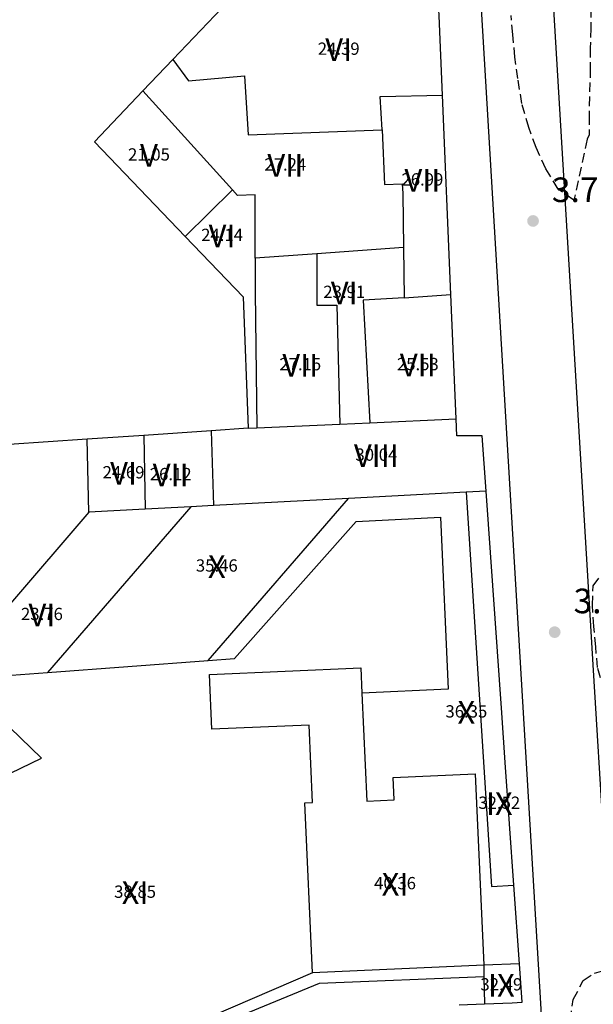
# Model space of a CAD drawing. Extents: x 457355 to 458086, y 3112975 to 3113793.
# Drawn here: x 457483 to 457514, y 3113049 to 3113101 of the extents above; entities that cross this region are included whole.
import ezdxf
from ezdxf.enums import TextEntityAlignment as Align

# ---------------------------------------------------------------- set-up
doc = ezdxf.new("R2010")
doc.units = 0
doc.header["$MEASUREMENT"] = 0
doc.linetypes.add('TRAZOS', pattern=[0.75, 0.5, -0.25])
for name, color, linetype in [('1020', 7, 'CONTINUOUS'), ('1025', 7, 'CONTINUOUS'), ('1190', 1, 'CONTINUOUS'), ('1191', 1, 'CONTINUOUS'), ('1225', 1, 'CONTINUOUS'), ('1230', 7, 'CONTINUOUS'), ('1235', 1, 'CONTINUOUS'), ('1492', 7, 'CONTINUOUS'), ('1765', 92, 'TRAZOS')]:
    doc.layers.add(name, color=color, linetype=linetype)
doc.styles.add('STYLE-ARIAL', font='romans.shx', dxfattribs={"bigfont": 'extfont.shx'})
doc.styles.add('STYLE-ARIAL_ESTRECHA', font='romans.shx', dxfattribs={"bigfont": 'extfont.shx'})

# ---------------------------------------------------------------- blocks, each defined once
blk = doc.blocks.new('1PATER_440')
at = {"layer": '1020', "linetype": 'Continuous', "lineweight": 0}
h = blk.add_hatch(color=7, dxfattribs=at)
edge = h.paths.add_edge_path()
edge.add_arc((0, 0), 0.312, 315, 675)
blk = doc.blocks.new('1PATER_441')
at = {"layer": '1020', "linetype": 'Continuous', "lineweight": 0}
h = blk.add_hatch(color=7, dxfattribs=at)
edge = h.paths.add_edge_path()
edge.add_arc((0, 0), 0.312, 315, 675)

msp = doc.modelspace()

# ---------------------------------------------------------------- linework, layer by layer
at = {"layer": '1190', "color": 1, "flags": 128}
for points in [[(457500.651, 3113075.9), (457493.509, 3113075.522)], [(457506.877, 3113076.229), (457500.651, 3113075.9)], [(457507.93, 3113076.285), (457506.877, 3113076.229)], [(457492.318, 3113075.459), (457489.892, 3113075.331)], [(457493.509, 3113075.522), (457492.318, 3113075.459)], [(457486.904, 3113075.173), (457482.668, 3113070.221)], [(457489.892, 3113075.331), (457486.904, 3113075.173)]]:
    msp.add_lwpolyline(points, dxfattribs=at)
at = {"layer": '1191', "color": 1, "flags": 128}
for points in [[(457491.35, 3113099.121), (457492.182, 3113097.99), (457495.143, 3113098.258), (457495.344, 3113095.131), (457502.431, 3113095.401)], [(457494.517, 3113092.226), (457489.775, 3113097.464)], [(457502.431, 3113095.401), (457502.33, 3113097.165), (457505.626, 3113097.237)], [(457502.431, 3113095.401), (457502.565, 3113092.506), (457503.497, 3113092.54), (457503.531, 3113092.041), (457503.566, 3113089.18)], [(457492.008, 3113089.766), (457494.517, 3113092.226)], [(457495.714, 3113088.609), (457495.712, 3113091.969), (457494.781, 3113091.936), (457494.517, 3113092.226)], [(457503.566, 3113089.18), (457498.976, 3113088.846)], [(457503.566, 3113089.18), (457503.6, 3113086.518)], [(457498.976, 3113088.846), (457495.714, 3113088.609)], [(457495.714, 3113088.609), (457495.715, 3113086.812), (457495.795, 3113079.627)], [(457498.976, 3113088.846), (457498.977, 3113086.117), (457500.042, 3113086.118), (457500.195, 3113079.829)], [(457503.6, 3113086.518), (457501.437, 3113086.383), (457501.774, 3113079.901)], [(457503.6, 3113086.518), (457506.075, 3113086.683)], [(457501.774, 3113079.901), (457506.354, 3113080.112)], [(457495.346, 3113079.608), (457495.795, 3113079.627)], [(457495.795, 3113079.627), (457500.195, 3113079.829)], [(457500.195, 3113079.829), (457501.774, 3113079.901)], [(457486.904, 3113075.173), (457486.832, 3113079.028)], [(457489.826, 3113079.232), (457489.892, 3113075.331)], [(457493.378, 3113079.474), (457493.509, 3113075.522)], [(457493.219, 3113067.315), (457500.651, 3113075.9)], [(457506.877, 3113076.229), (457508.221, 3113055.37), (457509.401, 3113055.438)], [(457492.318, 3113075.459), (457484.733, 3113066.69)], [(457493.219, 3113067.315), (457494.618, 3113067.419), (457501.067, 3113074.675), (457505.525, 3113074.911), (457505.93, 3113065.796), (457501.365, 3113065.593)], [(457484.733, 3113066.69), (457493.219, 3113067.315)], [(457482.168, 3113064.299), (457480.724, 3113065.821), (457481.38, 3113066.443), (457484.733, 3113066.69)], [(457498.75, 3113050.787), (457498.347, 3113059.786), (457498.747, 3113059.803), (457498.572, 3113063.902), (457493.416, 3113063.681), (457493.291, 3113066.586), (457501.307, 3113066.93), (457501.365, 3113065.593)], [(457501.365, 3113065.593), (457501.618, 3113059.882), (457503.071, 3113059.946), (457503.018, 3113061.13), (457507.358, 3113061.324), (457507.81, 3113051.192)], [(457477.889, 3113058.654), (457481.808, 3113062.453), (457482.774, 3113061.356), (457484.403, 3113062.155), (457482.168, 3113064.299)], [(457477.619, 3113058.392), (457471.135, 3113052.266), (457478.193, 3113045.018), (457483.55, 3113043.823), (457499.116, 3113050.254), (457507.82, 3113050.592)], [(457498.75, 3113050.787), (457484.049, 3113044.456), (457478.924, 3113045.517), (457473.131, 3113052.201), (457478.617, 3113057.394), (457477.619, 3113058.392)], [(457507.81, 3113051.192), (457498.75, 3113050.787)], [(457509.695, 3113051.277), (457507.81, 3113051.192)], [(457507.81, 3113051.192), (457507.82, 3113050.592)], [(457507.82, 3113050.592), (457507.845, 3113049.154)]]:
    msp.add_lwpolyline(points, dxfattribs=at)
at = {"layer": '1225', "color": 1, "flags": 128}
for points in [[(457495.065, 3113103.03), (457491.35, 3113099.121)], [(457505.626, 3113097.237), (457505.448, 3113101.441), (457505.415, 3113102.074)], [(457491.35, 3113099.121), (457489.775, 3113097.464)], [(457489.775, 3113097.464), (457487.218, 3113094.774), (457492.008, 3113089.766)], [(457506.075, 3113086.683), (457505.626, 3113097.237)], [(457492.008, 3113089.766), (457495.075, 3113086.561), (457495.346, 3113079.608)], [(457506.354, 3113080.112), (457506.075, 3113086.683)], [(457507.93, 3113076.285), (457507.724, 3113079.218), (457506.393, 3113079.217), (457506.354, 3113080.112)], [(457495.346, 3113079.608), (457493.378, 3113079.474)], [(457486.832, 3113079.028), (457482.691, 3113078.747)], [(457489.826, 3113079.232), (457486.832, 3113079.028)], [(457493.378, 3113079.474), (457489.826, 3113079.232)], [(457508.758, 3113064.55), (457507.93, 3113076.285)], [(457508.943, 3113061.924), (457508.758, 3113064.55)], [(457509.401, 3113055.438), (457508.943, 3113061.924)], [(457509.695, 3113051.277), (457509.401, 3113055.438)], [(457507.845, 3113049.154), (457509.307, 3113049.21), (457509.839, 3113049.244), (457509.695, 3113051.277)], [(457506.51, 3113049.104), (457507.845, 3113049.154)]]:
    msp.add_lwpolyline(points, dxfattribs=at)
at = {"layer": '1492', "color": 7, "flags": 128}
for points in [[(457512.311, 3113023.505), (457511.2, 3113042.967), (457506.829, 3113116.323), (457506.752, 3113118.865)], [(457513.604, 3113067.093), (457511.111, 3113108.572), (457510.774, 3113114.827), (457510.973, 3113116.058), (457511.103, 3113116.684), (457511.27, 3113117.302), (457511.472, 3113117.909), (457511.709, 3113118.504), (457511.98, 3113119.083)], [(457514.174, 3113057.604), (457513.604, 3113067.093)]]:
    msp.add_lwpolyline(points, dxfattribs=at)
at = {"layer": '1765', "color": 92}
for points in [[(457513.476, 3113103.351), (457513.478, 3113100.789), (457513.445, 3113099.724), (457513.446, 3113098.66), (457513.381, 3113096.164), (457513.382, 3113095.133), (457513.282, 3113094.9), (457512.585, 3113091.673)], [(457512.585, 3113091.673), (457511.753, 3113092.271), (457511.087, 3113093.335), (457510.588, 3113094.466), (457510.188, 3113095.53), (457509.821, 3113096.794), (457509.62, 3113098.125), (457509.453, 3113099.256), (457509.353, 3113100.454), (457509.252, 3113101.452)], [(457514.199, 3113065.69), (457513.832, 3113066.954), (457513.732, 3113068.052), (457513.631, 3113069.117), (457513.564, 3113070.248), (457513.597, 3113071.279), (457514.029, 3113071.845), (457514.495, 3113071.745), (457514.894, 3113071.213), (457515.261, 3113070.049), (457515.395, 3113068.785), (457515.429, 3113067.554), (457515.297, 3113065.425), (457515.131, 3113064.427), (457514.199, 3113065.69)], [(457514.48, 3113041.969), (457513.548, 3113042.601), (457512.849, 3113043.599), (457512.516, 3113044.73), (457512.415, 3113046.027), (457512.381, 3113047.058), (457512.38, 3113048.289), (457512.546, 3113049.387), (457513.078, 3113050.386), (457513.676, 3113050.785), (457514.707, 3113051.052), (457515.573, 3113050.786), (457516.338, 3113050.122), (457516.838, 3113049.224), (457517.171, 3113048.093), (457517.205, 3113046.762), (457517.074, 3113044.267), (457516.775, 3113043.102), (457516.11, 3113042.137), (457514.48, 3113041.969)]]:
    msp.add_lwpolyline(points, dxfattribs=at)

# ---------------------------------------------------------------- block references
at = {"layer": '1020', "color": 7, "lineweight": 0}
for name, p in [('1PATER_440', (457510.418, 3113090.58)), ('1PATER_441', (457511.563, 3113068.823))]:
    msp.add_blockref(name, p, dxfattribs=at)

# ---------------------------------------------------------------- texts
at = {"layer": '1025', "color": 7, "lineweight": 0, "style": 'STYLE-ARIAL_ESTRECHA'}
for s, p in [('3.71', (457511.418, 3113091.58)), ('3.77', (457512.563, 3113069.823))]:
    msp.add_text(s, height=1.3, dxfattribs=at).set_placement(p)
at = {"layer": '1230', "color": 7, "lineweight": 0, "style": 'STYLE-ARIAL'}
for s, p in [('VI', (457500.134, 3113099.641)), ('V', (457490.095, 3113094.045)), ('VII', (457497.31, 3113093.518)), ('VII', (457504.564, 3113092.724)), ('VI', (457493.963, 3113089.789)), ('VI', (457500.427, 3113086.775)), ('VII', (457498.101, 3113082.947)), ('VII', (457504.322, 3113082.951)), ('VIII', (457502.129, 3113078.159)), ('VI', (457488.75, 3113077.228)), ('VII', (457491.245, 3113077.13)), ('X', (457493.684, 3113072.294)), ('VI', (457484.431, 3113069.73)), ('X', (457506.889, 3113064.575)), ('IX', (457508.632, 3113059.742)), ('XI', (457503.116, 3113055.485)), ('XI', (457489.359, 3113055.034)), ('IX', (457508.742, 3113050.132))]:
    msp.add_text(s, height=1.2, dxfattribs=at).set_placement(p, align=Align.MIDDLE_CENTER)
at = {"layer": '1235', "color": 1, "lineweight": 0, "style": 'STYLE-ARIAL_ESTRECHA'}
for s, p in [('24.39', (457500.134, 3113099.696)), ('21.05', (457490.095, 3113094.1)), ('27.24', (457497.31, 3113093.573)), ('26.99', (457504.564, 3113092.779)), ('24.14', (457493.963, 3113089.844)), ('23.91', (457500.427, 3113086.83)), ('27.15', (457498.101, 3113083.002)), ('25.53', (457504.322, 3113083.006)), ('30.04', (457502.129, 3113078.214)), ('24.69', (457488.75, 3113077.283)), ('26.12', (457491.245, 3113077.185)), ('35.46', (457493.684, 3113072.349)), ('23.76', (457484.431, 3113069.785)), ('36.35', (457506.889, 3113064.63)), ('32.52', (457508.632, 3113059.797)), ('40.36', (457503.116, 3113055.54)), ('38.85', (457489.359, 3113055.089)), ('32.49', (457508.742, 3113050.187))]:
    msp.add_text(s, height=0.65, dxfattribs=at).set_placement(p, align=Align.MIDDLE_CENTER)

doc.saveas('drawing.dxf')
